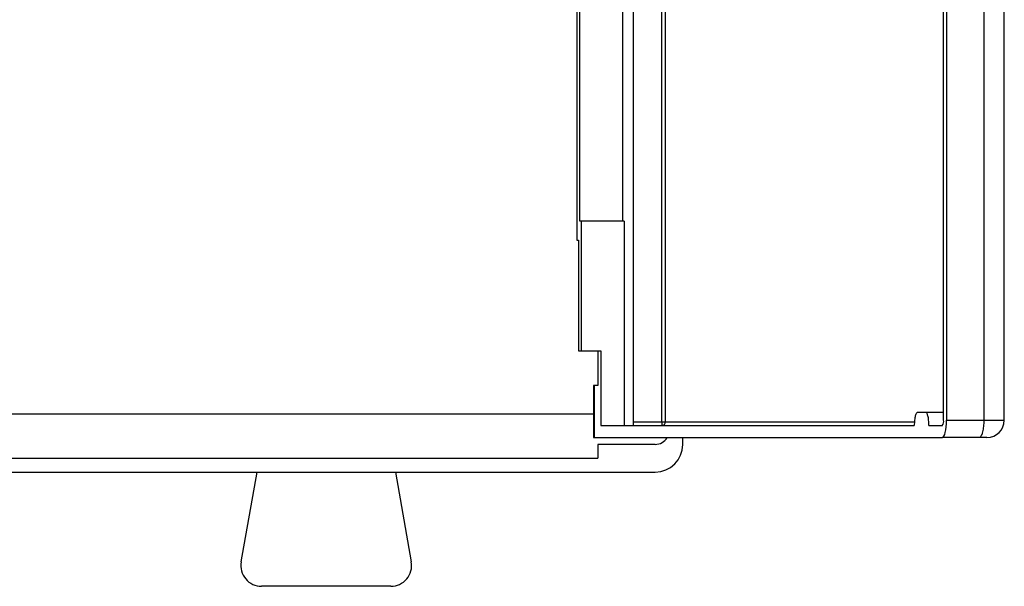
# Model space of a CAD drawing. Units: millimetres. Extents: x 117 to 2267, y 111 to 965.
# Drawn here: x 1360 to 1644, y 160 to 324 of the extents above; entities that cross this region are included whole.
import ezdxf

# ---------------------------------------------------------------- set-up
doc = ezdxf.new("R2010")
doc.units = ezdxf.units.MM

msp = doc.modelspace()

# ---------------------------------------------------------------- linework, layer by layer
at = {"color": 7, "linetype": 'Continuous', "lineweight": 25}
for p, q in [((1627.57, 496.11), (1627.57, 208.11)), ((1638.33, 493.51), (1638.33, 208.11)), ((1644.26, 208.11), (1644.26, 493.51)), ((1537.01, 491.61), (1537.01, 207.61)), ((1545.29, 207.61), (1545.29, 491.61)), ((1546.33, 491.61), (1546.33, 207.61)), ((1626.73, 208.11), (1626.73, 491.61)), ((1520.8, 444.11), (1520.8, 260.11)), ((1521.64, 265.61), (1521.64, 439.11)), ((1533.97, 439.11), (1533.97, 265.61)), ((1522.13, 265.61), (1521.64, 265.61)), ((1522.13, 228.11), (1522.13, 265.61)), ((1534.45, 265.61), (1522.13, 265.61)), ((1534.45, 265.61), (1534.45, 206.61)), ((1520.8, 260.11), (1521.28, 260.11)), ((1521.28, 260.11), (1521.28, 228.11)), ((1521.28, 228.11), (1522.13, 228.11)), ((1522.13, 228.11), (1527.66, 228.11)), ((1526.81, 228.11), (1526.81, 218.11)), ((1527.66, 228.11), (1527.66, 206.61)), ((1525.61, 218.11), (1525.61, 203.11)), ((1525.77, 218.11), (1525.61, 218.11)), ((1525.77, 218.11), (1525.77, 203.11)), ((1526.81, 218.11), (1525.77, 218.11)), ((1125.18, 209.91), (1525.61, 209.91)), ((1621.6, 210.31), (1619.15, 210.31)), ((1626.73, 210.31), (1621.6, 210.31)), ((1627.57, 208.11), (1638.33, 208.11)), ((1527.66, 206.61), (1618.26, 206.61)), ((1537.01, 207.61), (1545.29, 207.61)), ((1545.29, 207.61), (1546.33, 207.61)), ((1622.49, 206.61), (1626.36, 206.61)), ((1525.61, 203.11), (1525.77, 203.11)), ((1525.77, 203.11), (1626.36, 203.11)), ((1551.38, 201.11), (1551.38, 203.11)), ((1637.04, 203.11), (1626.36, 203.11)), ((1639.26, 203.11), (1637.04, 203.11)), ((1543.38, 201.11), (1526.88, 201.11)), ((1526.88, 201.11), (1526.88, 197.11)), ((1113.38, 197.11), (1526.88, 197.11)), ((1113.38, 193.11), (1543.38, 193.11)), ((1423.8, 167.15), (1428.38, 193.11)), ((1468.38, 193.11), (1472.96, 167.15)), ((1467.05, 160.11), (1429.71, 160.11))]:
    msp.add_line(p, q, dxfattribs=at)
at = {"color": 8, "linetype": 'Continuous', "lineweight": 25}
for p, q in [((1638.33, 208.11), (1644.26, 208.11)), ((1546.33, 207.61), (1618.29, 207.61))]:
    msp.add_line(p, q, dxfattribs=at)
at = {"color": 7, "linetype": 'Continuous', "lineweight": 25, "flags": 128}
for points in [[(1619.15, 210.31), (1619.06, 210.29), (1618.97, 210.23), (1618.88, 210.13), (1618.79, 209.99), (1618.71, 209.81), (1618.63, 209.6), (1618.55, 209.36), (1618.49, 209.09), (1618.43, 208.78), (1618.38, 208.46), (1618.34, 208.11), (1618.3, 207.75), (1618.28, 207.38), (1618.26, 207), (1618.26, 206.61)], [(1622.49, 206.61), (1622.49, 207), (1622.47, 207.38), (1622.45, 207.75), (1622.41, 208.11), (1622.37, 208.46), (1622.32, 208.78), (1622.26, 209.09), (1622.2, 209.36), (1622.12, 209.6), (1622.04, 209.81), (1621.96, 209.99), (1621.87, 210.13), (1621.78, 210.23), (1621.69, 210.29), (1621.6, 210.31)], [(1638.33, 208.11), (1638.33, 207.65), (1638.31, 207.19), (1638.28, 206.74), (1638.25, 206.3), (1638.2, 205.88), (1638.14, 205.48), (1638.07, 205.1), (1638, 204.74), (1637.91, 204.41), (1637.82, 204.12), (1637.72, 203.86), (1637.62, 203.63), (1637.51, 203.45), (1637.39, 203.3), (1637.28, 203.19), (1637.16, 203.13), (1637.04, 203.11)]]:
    msp.add_lwpolyline(points, dxfattribs=at)
at = {"color": 7, "linetype": 'Continuous', "lineweight": 25}
for centre, radius, start, end in [((1624.84, 207.77), 1.91, 322.6038, 10.1966), ((1639.26, 208.11), 5, 270, 0), ((1548.93, 207.36), 3.64, 176.086, 191.8946), ((1545.35, 207.59), 0.985, 270.8768, 0.8507), ((1543.38, 205.11), 4, 270, 330), ((1543.38, 201.11), 8, 270, 0), ((1429.71, 166.11), 6, 170, 270), ((1467.05, 166.11), 6, 270, 10)]:
    msp.add_arc(centre, radius, start, end, dxfattribs=at)
for centre, major_axis, ratio, start_param, end_param in [((1626.36, 208.11), (0, 5), 0.241959, 3.141593, 4.712389), ((1537.26, 207.61), (0, 1), 0.245654, 1.570796, 3.141593)]:
    msp.add_ellipse(centre, major_axis=major_axis, ratio=ratio, start_param=start_param, end_param=end_param, dxfattribs=at)

doc.saveas('drawing.dxf')
